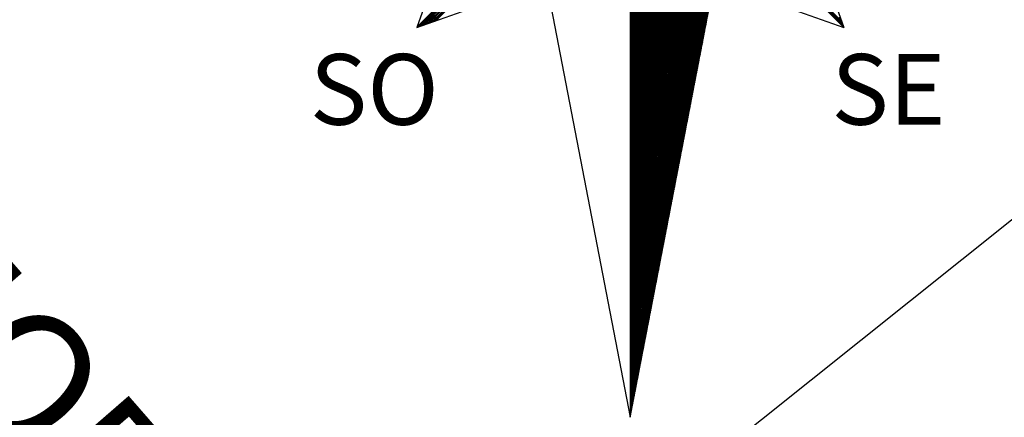
# Model space of a CAD drawing. Units: millimetres. Extents: x 178037 to 178457, y 1670846 to 1671143.
# Drawn here: x 178386 to 178405, y 1671065 to 1671073 of the extents above; entities that cross this region are included whole.
import ezdxf
from ezdxf.enums import TextEntityAlignment as Align

# ---------------------------------------------------------------- set-up
doc = ezdxf.new("R2010")
doc.units = ezdxf.units.MM
doc.header["$LTSCALE"] = 5
doc.header["$MEASUREMENT"] = 0
for name, color, linetype in [('NORTE', 7, 'Continuous'), ('T-DIM', 1, 'Continuous'), ('V-EDIFICACAO', 7, 'Continuous'), ('V-NOME_DOS_LOGRADOUROS', 7, 'Continuous')]:
    doc.layers.add(name, color=color, linetype=linetype)
doc.styles.add('ROMANT', font='romant', dxfattribs={"height": 0.2})
doc.styles.get("Standard").update_dxf_attribs({"font": 'ARIAL.TTF'})

# ---------------------------------------------------------------- blocks, each defined once
blk = doc.blocks.new('*X23')
at = {"color": 0}
for p, q in [((182556.983, 1662933.148), (182558.262, 1662934.427)), ((182557.01, 1662933.157), (182558.264, 1662934.412)), ((182557.037, 1662933.167), (182558.267, 1662934.397)), ((182561.694, 1662933.159), (182560.425, 1662934.428)), ((182561.684, 1662933.186), (182560.44, 1662934.431)), ((182561.674, 1662933.214), (182560.454, 1662934.434)), ((182557.065, 1662933.177), (182558.27, 1662934.382)), ((182557.092, 1662933.186), (182558.273, 1662934.367)), ((182557.119, 1662933.196), (182558.276, 1662934.353)), ((182557.147, 1662933.206), (182558.279, 1662934.338)), ((182557.174, 1662933.215), (182558.282, 1662934.323)), ((182557.201, 1662933.225), (182558.284, 1662934.308)), ((182559.34, 1662933.225), (182560.389, 1662934.274)), ((182559.34, 1662933.207), (182560.385, 1662934.252)), ((182559.34, 1662933.189), (182560.381, 1662934.23)), ((182559.34, 1662933.172), (182560.376, 1662934.208)), ((182559.34, 1662933.154), (182560.372, 1662934.186)), ((182559.34, 1662933.136), (182560.368, 1662934.164)), ((182559.34, 1662933.119), (182560.364, 1662934.142)), ((182559.34, 1662933.101), (182560.36, 1662934.12)), ((182559.34, 1662933.083), (182560.355, 1662934.098)), ((182559.34, 1662933.066), (182560.351, 1662934.077)), ((182560.185, 1662933.218), (182559.34, 1662934.063)), ((182559.34, 1662933.048), (182560.347, 1662934.055)), ((182560.182, 1662933.203), (182559.34, 1662934.045)), ((182559.34, 1662933.03), (182560.343, 1662934.033)), ((182560.18, 1662933.188), (182559.34, 1662934.028)), ((182559.34, 1662933.013), (182560.338, 1662934.011)), ((182560.177, 1662933.173), (182559.34, 1662934.01)), ((182560.174, 1662933.159), (182559.34, 1662933.992)), ((182559.34, 1662932.995), (182560.334, 1662933.989)), ((182560.171, 1662933.144), (182559.34, 1662933.975)), ((182559.34, 1662932.977), (182560.33, 1662933.967)), ((182560.168, 1662933.129), (182559.34, 1662933.957)), ((182559.34, 1662932.96), (182560.326, 1662933.945)), ((182560.165, 1662933.114), (182559.34, 1662933.939)), ((182559.34, 1662932.942), (182560.321, 1662933.923)), ((182560.162, 1662933.099), (182559.34, 1662933.922)), ((182560.16, 1662933.084), (182559.34, 1662933.904)), ((182559.34, 1662932.924), (182560.317, 1662933.901)), ((182560.157, 1662933.07), (182559.34, 1662933.886)), ((182559.34, 1662932.907), (182560.313, 1662933.879)), ((182560.154, 1662933.055), (182559.34, 1662933.869)), ((182559.34, 1662932.889), (182560.309, 1662933.858)), ((182560.151, 1662933.04), (182559.34, 1662933.851)), ((182559.34, 1662932.871), (182560.305, 1662933.836)), ((182560.148, 1662933.025), (182559.34, 1662933.833)), ((182560.145, 1662933.01), (182559.34, 1662933.816)), ((182559.34, 1662932.853), (182560.3, 1662933.814)), ((182560.142, 1662932.996), (182559.34, 1662933.798)), ((182559.34, 1662932.836), (182560.296, 1662933.792)), ((182560.14, 1662932.981), (182559.34, 1662933.78)), ((182559.34, 1662932.818), (182560.292, 1662933.77)), ((182560.137, 1662932.966), (182559.34, 1662933.763)), ((182559.34, 1662932.8), (182560.288, 1662933.748)), ((182560.134, 1662932.951), (182559.34, 1662933.745)), ((182560.131, 1662932.936), (182559.34, 1662933.727)), ((182559.34, 1662932.783), (182560.283, 1662933.726)), ((182560.128, 1662932.921), (182559.34, 1662933.709)), ((182559.34, 1662932.765), (182560.279, 1662933.704)), ((182560.125, 1662932.907), (182559.34, 1662933.692)), ((182559.34, 1662932.747), (182560.275, 1662933.682)), ((182560.122, 1662932.892), (182559.34, 1662933.674)), ((182559.34, 1662932.73), (182560.271, 1662933.66)), ((182560.12, 1662932.877), (182559.34, 1662933.656)), ((182560.117, 1662932.862), (182559.34, 1662933.639)), ((182559.34, 1662932.712), (182560.267, 1662933.638)), ((182560.114, 1662932.847), (182559.34, 1662933.621)), ((182559.34, 1662932.694), (182560.262, 1662933.617)), ((182560.111, 1662932.833), (182559.34, 1662933.603)), ((182559.34, 1662932.677), (182560.258, 1662933.595)), ((182560.108, 1662932.818), (182559.34, 1662933.586)), ((182559.34, 1662932.659), (182560.254, 1662933.573)), ((182560.105, 1662932.803), (182559.34, 1662933.568)), ((182559.34, 1662932.641), (182560.25, 1662933.551)), ((182560.102, 1662932.788), (182559.34, 1662933.55)), ((182560.1, 1662932.773), (182559.34, 1662933.533)), ((182559.34, 1662932.624), (182560.245, 1662933.529)), ((182560.097, 1662932.758), (182559.34, 1662933.515)), ((182559.34, 1662932.606), (182560.241, 1662933.507)), ((182560.094, 1662932.744), (182559.34, 1662933.497)), ((182559.34, 1662932.588), (182560.237, 1662933.485)), ((182560.091, 1662932.729), (182559.34, 1662933.48)), ((182559.34, 1662932.571), (182560.233, 1662933.463)), ((182560.088, 1662932.714), (182559.34, 1662933.462)), ((182560.085, 1662932.699), (182559.34, 1662933.444)), ((182559.34, 1662932.553), (182560.228, 1662933.441)), ((182560.082, 1662932.684), (182559.34, 1662933.427)), ((182559.34, 1662932.535), (182560.224, 1662933.419)), ((182557.22, 1662933.231), (182557.143, 1662933.308)), ((182560.08, 1662932.67), (182559.34, 1662933.409)), ((182559.34, 1662932.518), (182560.22, 1662933.398)), ((182560.077, 1662932.655), (182559.34, 1662933.391)), ((182559.34, 1662932.5), (182560.216, 1662933.376)), ((182560.074, 1662932.64), (182559.34, 1662933.374)), ((182560.071, 1662932.625), (182559.34, 1662933.356)), ((182559.34, 1662932.482), (182560.212, 1662933.354)), ((182560.068, 1662932.61), (182559.34, 1662933.338)), ((182559.34, 1662932.465), (182560.207, 1662933.332)), ((182560.065, 1662932.595), (182559.34, 1662933.321)), ((182559.34, 1662932.447), (182560.203, 1662933.31)), ((182557.063, 1662933.176), (182557.037, 1662933.202)), ((182557.076, 1662933.181), (182557.046, 1662933.211)), ((182557.089, 1662933.185), (182557.055, 1662933.22)), ((182557.102, 1662933.19), (182557.063, 1662933.228)), ((182557.115, 1662933.194), (182557.072, 1662933.237)), ((182557.128, 1662933.199), (182557.081, 1662933.246)), ((182557.141, 1662933.204), (182557.09, 1662933.255)), ((182557.154, 1662933.208), (182557.099, 1662933.264)), ((182557.167, 1662933.213), (182557.108, 1662933.273)), ((182557.18, 1662933.217), (182557.116, 1662933.282)), ((182557.194, 1662933.222), (182557.125, 1662933.29)), ((182557.207, 1662933.227), (182557.134, 1662933.299)), ((182560.062, 1662932.581), (182559.34, 1662933.303)), ((182559.34, 1662932.429), (182560.199, 1662933.288)), ((182560.06, 1662932.566), (182559.34, 1662933.285)), ((182560.057, 1662932.551), (182559.34, 1662933.268)), ((182559.34, 1662932.412), (182560.195, 1662933.266)), ((182560.054, 1662932.536), (182559.34, 1662933.25)), ((182559.34, 1662932.394), (182560.19, 1662933.244)), ((182560.051, 1662932.521), (182559.34, 1662933.232)), ((182559.34, 1662932.376), (182560.186, 1662933.222)), ((182560.048, 1662932.507), (182559.34, 1662933.215)), ((182559.34, 1662932.359), (182560.182, 1662933.2)), ((182561.621, 1662933.225), (182561.657, 1662933.262)), ((182561.629, 1662933.216), (182561.662, 1662933.249)), ((182561.638, 1662933.207), (182561.667, 1662933.235)), ((182561.647, 1662933.198), (182561.671, 1662933.222)), ((182561.656, 1662933.189), (182561.676, 1662933.209)), ((182556.984, 1662933.148), (182556.984, 1662933.149)), ((182556.998, 1662933.153), (182556.993, 1662933.158)), ((182557.011, 1662933.158), (182557.002, 1662933.167)), ((182557.024, 1662933.162), (182557.01, 1662933.175)), ((182557.037, 1662933.167), (182557.019, 1662933.184)), ((182557.05, 1662933.171), (182557.028, 1662933.193)), ((182560.045, 1662932.492), (182559.34, 1662933.197)), ((182559.34, 1662932.341), (182560.178, 1662933.179)), ((182560.042, 1662932.477), (182559.34, 1662933.179)), ((182560.04, 1662932.462), (182559.34, 1662933.161)), ((182559.34, 1662932.323), (182560.174, 1662933.157)), ((182560.037, 1662932.447), (182559.34, 1662933.144)), ((182559.34, 1662932.305), (182560.169, 1662933.135)), ((182560.034, 1662932.432), (182559.34, 1662933.126)), ((182559.34, 1662932.288), (182560.165, 1662933.113)), ((182560.031, 1662932.418), (182559.34, 1662933.108)), ((182559.34, 1662932.27), (182560.161, 1662933.091)), ((182560.028, 1662932.403), (182559.34, 1662933.091)), ((182561.665, 1662933.181), (182561.68, 1662933.196)), ((182561.674, 1662933.172), (182561.685, 1662933.183)), ((182561.682, 1662933.163), (182561.69, 1662933.17)), ((182561.691, 1662933.154), (182561.694, 1662933.157)), ((182560.025, 1662932.388), (182559.34, 1662933.073)), ((182559.34, 1662932.252), (182560.157, 1662933.069)), ((182560.022, 1662932.373), (182559.34, 1662933.055)), ((182559.34, 1662932.235), (182560.152, 1662933.047)), ((182560.02, 1662932.358), (182559.34, 1662933.038)), ((182559.34, 1662932.217), (182560.148, 1662933.025)), ((182560.017, 1662932.343), (182559.34, 1662933.02)), ((182559.34, 1662932.199), (182560.144, 1662933.003)), ((182560.014, 1662932.329), (182559.34, 1662933.002)), ((182560.011, 1662932.314), (182559.34, 1662932.985)), ((182559.34, 1662932.182), (182560.14, 1662932.981)), ((182560.008, 1662932.299), (182559.34, 1662932.967)), ((182559.34, 1662932.164), (182560.136, 1662932.959)), ((182560.005, 1662932.284), (182559.34, 1662932.949)), ((182559.34, 1662932.146), (182560.131, 1662932.938)), ((182560.002, 1662932.269), (182559.34, 1662932.932)), ((182559.34, 1662932.129), (182560.127, 1662932.916)), ((182560, 1662932.255), (182559.34, 1662932.914)), ((182559.997, 1662932.24), (182559.34, 1662932.896)), ((182559.34, 1662932.111), (182560.123, 1662932.894)), ((182559.994, 1662932.225), (182559.34, 1662932.879)), ((182559.34, 1662932.093), (182560.119, 1662932.872)), ((182559.991, 1662932.21), (182559.34, 1662932.861)), ((182559.34, 1662932.076), (182560.114, 1662932.85)), ((182559.988, 1662932.195), (182559.34, 1662932.843)), ((182559.34, 1662932.058), (182560.11, 1662932.828)), ((182559.985, 1662932.18), (182559.34, 1662932.826)), ((182559.982, 1662932.166), (182559.34, 1662932.808)), ((182559.34, 1662932.04), (182560.106, 1662932.806)), ((182559.979, 1662932.151), (182559.34, 1662932.79)), ((182559.34, 1662932.023), (182560.102, 1662932.784)), ((182559.977, 1662932.136), (182559.34, 1662932.773)), ((182559.34, 1662932.005), (182560.097, 1662932.762)), ((182559.974, 1662932.121), (182559.34, 1662932.755)), ((182559.34, 1662931.987), (182560.093, 1662932.74)), ((182559.971, 1662932.106), (182559.34, 1662932.737)), ((182559.968, 1662932.092), (182559.34, 1662932.72)), ((182559.34, 1662931.97), (182560.089, 1662932.719)), ((182559.965, 1662932.077), (182559.34, 1662932.702)), ((182559.34, 1662931.952), (182560.085, 1662932.697)), ((182559.962, 1662932.062), (182559.34, 1662932.684)), ((182559.34, 1662931.934), (182560.081, 1662932.675)), ((182559.959, 1662932.047), (182559.34, 1662932.667)), ((182559.34, 1662931.917), (182560.076, 1662932.653)), ((182559.957, 1662932.032), (182559.34, 1662932.649)), ((182559.34, 1662931.899), (182560.072, 1662932.631)), ((182559.954, 1662932.017), (182559.34, 1662932.631)), ((182559.951, 1662932.003), (182559.34, 1662932.613)), ((182559.34, 1662931.881), (182560.068, 1662932.609)), ((182559.948, 1662931.988), (182559.34, 1662932.596)), ((182559.34, 1662931.864), (182560.064, 1662932.587)), ((182559.945, 1662931.973), (182559.34, 1662932.578)), ((182559.34, 1662931.846), (182560.059, 1662932.565)), ((182559.942, 1662931.958), (182559.34, 1662932.56)), ((182559.34, 1662931.828), (182560.055, 1662932.543)), ((182559.939, 1662931.943), (182559.34, 1662932.543)), ((182559.937, 1662931.929), (182559.34, 1662932.525)), ((182559.34, 1662931.811), (182560.051, 1662932.521)), ((182559.934, 1662931.914), (182559.34, 1662932.507)), ((182559.34, 1662931.793), (182560.047, 1662932.499)), ((182559.931, 1662931.899), (182559.34, 1662932.49)), ((182559.34, 1662931.775), (182560.043, 1662932.478)), ((182559.928, 1662931.884), (182559.34, 1662932.472)), ((182559.34, 1662931.757), (182560.038, 1662932.456)), ((182559.925, 1662931.869), (182559.34, 1662932.454)), ((182559.922, 1662931.854), (182559.34, 1662932.437)), ((182559.34, 1662931.74), (182560.034, 1662932.434)), ((182559.919, 1662931.84), (182559.34, 1662932.419)), ((182559.34, 1662931.722), (182560.03, 1662932.412)), ((182559.917, 1662931.825), (182559.34, 1662932.401)), ((182559.34, 1662931.704), (182560.026, 1662932.39)), ((182559.914, 1662931.81), (182559.34, 1662932.384)), ((182559.34, 1662931.687), (182560.021, 1662932.368)), ((182559.911, 1662931.795), (182559.34, 1662932.366)), ((182559.908, 1662931.78), (182559.34, 1662932.348)), ((182559.34, 1662931.669), (182560.017, 1662932.346)), ((182559.905, 1662931.766), (182559.34, 1662932.331)), ((182559.34, 1662931.651), (182560.013, 1662932.324)), ((182559.902, 1662931.751), (182559.34, 1662932.313)), ((182559.34, 1662931.634), (182560.009, 1662932.302)), ((182559.899, 1662931.736), (182559.34, 1662932.295)), ((182559.34, 1662931.616), (182560.005, 1662932.28)), ((182559.897, 1662931.721), (182559.34, 1662932.278)), ((182559.894, 1662931.706), (182559.34, 1662932.26)), ((182559.34, 1662931.598), (182560, 1662932.259)), ((182559.891, 1662931.691), (182559.34, 1662932.242)), ((182559.34, 1662931.581), (182559.996, 1662932.237)), ((182559.888, 1662931.677), (182559.34, 1662932.225)), ((182559.34, 1662931.563), (182559.992, 1662932.215)), ((182559.885, 1662931.662), (182559.34, 1662932.207)), ((182559.34, 1662931.545), (182559.988, 1662932.193)), ((182559.882, 1662931.647), (182559.34, 1662932.189)), ((182559.879, 1662931.632), (182559.34, 1662932.172)), ((182559.34, 1662931.528), (182559.983, 1662932.171)), ((182559.877, 1662931.617), (182559.34, 1662932.154)), ((182559.34, 1662931.51), (182559.979, 1662932.149)), ((182559.874, 1662931.603), (182559.34, 1662932.136)), ((182559.34, 1662931.492), (182559.975, 1662932.127)), ((182559.871, 1662931.588), (182559.34, 1662932.118)), ((182559.34, 1662931.475), (182559.971, 1662932.105)), ((182559.868, 1662931.573), (182559.34, 1662932.101)), ((182559.34, 1662931.457), (182559.966, 1662932.083)), ((182559.865, 1662931.558), (182559.34, 1662932.083)), ((182559.862, 1662931.543), (182559.34, 1662932.065)), ((182559.34, 1662931.439), (182559.962, 1662932.061)), ((182559.859, 1662931.528), (182559.34, 1662932.048)), ((182559.34, 1662931.422), (182559.958, 1662932.04)), ((182559.857, 1662931.514), (182559.34, 1662932.03)), ((182559.34, 1662931.404), (182559.954, 1662932.018)), ((182559.854, 1662931.499), (182559.34, 1662932.012)), ((182559.34, 1662931.386), (182559.95, 1662931.996)), ((182559.851, 1662931.484), (182559.34, 1662931.995)), ((182559.848, 1662931.469), (182559.34, 1662931.977)), ((182559.34, 1662931.369), (182559.945, 1662931.974)), ((182559.845, 1662931.454), (182559.34, 1662931.959)), ((182559.34, 1662931.351), (182559.941, 1662931.952)), ((182559.842, 1662931.44), (182559.34, 1662931.942)), ((182559.34, 1662931.333), (182559.937, 1662931.93)), ((182559.839, 1662931.425), (182559.34, 1662931.924)), ((182559.34, 1662931.316), (182559.933, 1662931.908)), ((182559.837, 1662931.41), (182559.34, 1662931.906)), ((182559.834, 1662931.395), (182559.34, 1662931.889)), ((182559.34, 1662931.298), (182559.928, 1662931.886)), ((182559.831, 1662931.38), (182559.34, 1662931.871)), ((182559.34, 1662931.28), (182559.924, 1662931.864)), ((182559.828, 1662931.365), (182559.34, 1662931.853)), ((182559.34, 1662931.262), (182559.92, 1662931.842)), ((182559.825, 1662931.351), (182559.34, 1662931.836)), ((182559.34, 1662931.245), (182559.916, 1662931.82)), ((182559.822, 1662931.336), (182559.34, 1662931.818)), ((182559.819, 1662931.321), (182559.34, 1662931.8)), ((182559.34, 1662931.227), (182559.912, 1662931.799)), ((182559.817, 1662931.306), (182559.34, 1662931.783)), ((182559.34, 1662931.209), (182559.907, 1662931.777)), ((182559.814, 1662931.291), (182559.34, 1662931.765)), ((182559.34, 1662931.192), (182559.903, 1662931.755)), ((182559.811, 1662931.277), (182559.34, 1662931.747)), ((182559.34, 1662931.174), (182559.899, 1662931.733)), ((182559.808, 1662931.262), (182559.34, 1662931.73)), ((182559.805, 1662931.247), (182559.34, 1662931.712)), ((182559.34, 1662931.156), (182559.895, 1662931.711)), ((182559.802, 1662931.232), (182559.34, 1662931.694)), ((182559.34, 1662931.139), (182559.89, 1662931.689)), ((182559.799, 1662931.217), (182559.34, 1662931.677)), ((182559.34, 1662931.121), (182559.886, 1662931.667)), ((182559.797, 1662931.202), (182559.34, 1662931.659)), ((182559.34, 1662931.103), (182559.882, 1662931.645)), ((182559.794, 1662931.188), (182559.34, 1662931.641)), ((182559.791, 1662931.173), (182559.34, 1662931.624)), ((182559.34, 1662931.086), (182559.878, 1662931.623)), ((182559.788, 1662931.158), (182559.34, 1662931.606)), ((182559.34, 1662931.068), (182559.873, 1662931.601)), ((182559.785, 1662931.143), (182559.34, 1662931.588)), ((182559.34, 1662931.05), (182559.869, 1662931.58)), ((182559.782, 1662931.128), (182559.34, 1662931.57)), ((182559.34, 1662931.033), (182559.865, 1662931.558)), ((182559.779, 1662931.114), (182559.34, 1662931.553)), ((182559.34, 1662931.015), (182559.861, 1662931.536)), ((182559.776, 1662931.099), (182559.34, 1662931.535)), ((182559.774, 1662931.084), (182559.34, 1662931.517)), ((182559.34, 1662930.997), (182559.857, 1662931.514)), ((182559.771, 1662931.069), (182559.34, 1662931.5)), ((182559.34, 1662930.98), (182559.852, 1662931.492)), ((182559.768, 1662931.054), (182559.34, 1662931.482)), ((182559.34, 1662930.962), (182559.848, 1662931.47)), ((182559.765, 1662931.039), (182559.34, 1662931.464)), ((182559.34, 1662930.944), (182559.844, 1662931.448)), ((182559.762, 1662931.025), (182559.34, 1662931.447)), ((182559.759, 1662931.01), (182559.34, 1662931.429)), ((182559.34, 1662930.927), (182559.84, 1662931.426)), ((182559.756, 1662930.995), (182559.34, 1662931.411)), ((182559.34, 1662930.909), (182559.835, 1662931.404)), ((182559.754, 1662930.98), (182559.34, 1662931.394)), ((182559.34, 1662930.891), (182559.831, 1662931.382)), ((182559.751, 1662930.965), (182559.34, 1662931.376)), ((182559.34, 1662930.874), (182559.827, 1662931.36)), ((182559.748, 1662930.951), (182559.34, 1662931.358)), ((182559.745, 1662930.936), (182559.34, 1662931.341)), ((182559.34, 1662930.856), (182559.823, 1662931.339)), ((182559.742, 1662930.921), (182559.34, 1662931.323)), ((182559.34, 1662930.838), (182559.819, 1662931.317)), ((182559.739, 1662930.906), (182559.34, 1662931.305)), ((182559.34, 1662930.821), (182559.814, 1662931.295)), ((182559.736, 1662930.891), (182559.34, 1662931.288)), ((182559.34, 1662930.803), (182559.81, 1662931.273)), ((182559.734, 1662930.876), (182559.34, 1662931.27)), ((182559.731, 1662930.862), (182559.34, 1662931.252)), ((182559.34, 1662930.785), (182559.806, 1662931.251)), ((182559.728, 1662930.847), (182559.34, 1662931.235)), ((182559.34, 1662930.768), (182559.802, 1662931.229)), ((182559.725, 1662930.832), (182559.34, 1662931.217)), ((182559.34, 1662930.75), (182559.797, 1662931.207)), ((182559.722, 1662930.817), (182559.34, 1662931.199)), ((182559.34, 1662930.732), (182559.793, 1662931.185)), ((182559.719, 1662930.802), (182559.34, 1662931.182)), ((182559.716, 1662930.788), (182559.34, 1662931.164)), ((182559.34, 1662930.714), (182559.789, 1662931.163)), ((182559.714, 1662930.773), (182559.34, 1662931.146)), ((182559.34, 1662930.697), (182559.785, 1662931.141)), ((182559.711, 1662930.758), (182559.34, 1662931.129)), ((182559.34, 1662930.679), (182559.781, 1662931.12)), ((182559.708, 1662930.743), (182559.34, 1662931.111)), ((182559.34, 1662930.661), (182559.776, 1662931.098)), ((182559.705, 1662930.728), (182559.34, 1662931.093)), ((182559.34, 1662930.644), (182559.772, 1662931.076)), ((182559.702, 1662930.713), (182559.34, 1662931.076)), ((182559.699, 1662930.699), (182559.34, 1662931.058)), ((182559.34, 1662930.626), (182559.768, 1662931.054)), ((182559.696, 1662930.684), (182559.34, 1662931.04)), ((182559.34, 1662930.608), (182559.764, 1662931.032)), ((182559.694, 1662930.669), (182559.34, 1662931.022)), ((182559.34, 1662930.591), (182559.759, 1662931.01)), ((182559.691, 1662930.654), (182559.34, 1662931.005)), ((182559.34, 1662930.573), (182559.755, 1662930.988)), ((182559.688, 1662930.639), (182559.34, 1662930.987)), ((182559.685, 1662930.625), (182559.34, 1662930.969)), ((182559.34, 1662930.555), (182559.751, 1662930.966)), ((182559.682, 1662930.61), (182559.34, 1662930.952)), ((182559.34, 1662930.538), (182559.747, 1662930.944)), ((182559.679, 1662930.595), (182559.34, 1662930.934)), ((182559.34, 1662930.52), (182559.742, 1662930.922)), ((182559.676, 1662930.58), (182559.34, 1662930.916)), ((182559.34, 1662930.502), (182559.738, 1662930.9)), ((182559.674, 1662930.565), (182559.34, 1662930.899)), ((182559.671, 1662930.55), (182559.34, 1662930.881)), ((182559.34, 1662930.485), (182559.734, 1662930.879)), ((182559.668, 1662930.536), (182559.34, 1662930.863)), ((182559.34, 1662930.467), (182559.73, 1662930.857)), ((182559.665, 1662930.521), (182559.34, 1662930.846)), ((182559.34, 1662930.449), (182559.726, 1662930.835)), ((182559.662, 1662930.506), (182559.34, 1662930.828)), ((182559.34, 1662930.432), (182559.721, 1662930.813)), ((182559.659, 1662930.491), (182559.34, 1662930.81)), ((182559.656, 1662930.476), (182559.34, 1662930.793)), ((182559.34, 1662930.414), (182559.717, 1662930.791)), ((182559.654, 1662930.462), (182559.34, 1662930.775)), ((182559.34, 1662930.396), (182559.713, 1662930.769)), ((182559.651, 1662930.447), (182559.34, 1662930.757)), ((182559.34, 1662930.379), (182559.709, 1662930.747)), ((182559.648, 1662930.432), (182559.34, 1662930.74)), ((182559.34, 1662930.361), (182559.704, 1662930.725)), ((182559.645, 1662930.417), (182559.34, 1662930.722)), ((182559.642, 1662930.402), (182559.34, 1662930.704)), ((182559.34, 1662930.343), (182559.7, 1662930.703)), ((182559.639, 1662930.387), (182559.34, 1662930.687)), ((182559.34, 1662930.326), (182559.696, 1662930.681)), ((182559.636, 1662930.373), (182559.34, 1662930.669)), ((182559.34, 1662930.308), (182559.692, 1662930.66)), ((182559.634, 1662930.358), (182559.34, 1662930.651)), ((182559.34, 1662930.29), (182559.688, 1662930.638)), ((182559.631, 1662930.343), (182559.34, 1662930.634)), ((182559.34, 1662930.273), (182559.683, 1662930.616)), ((182559.628, 1662930.328), (182559.34, 1662930.616)), ((182559.625, 1662930.313), (182559.34, 1662930.598)), ((182559.34, 1662930.255), (182559.679, 1662930.594)), ((182559.622, 1662930.299), (182559.34, 1662930.581)), ((182559.34, 1662930.237), (182559.675, 1662930.572)), ((182559.619, 1662930.284), (182559.34, 1662930.563)), ((182559.34, 1662930.22), (182559.671, 1662930.55)), ((182559.616, 1662930.269), (182559.34, 1662930.545)), ((182559.34, 1662930.202), (182559.666, 1662930.528)), ((182559.614, 1662930.254), (182559.34, 1662930.528)), ((182559.611, 1662930.239), (182559.34, 1662930.51)), ((182559.34, 1662930.184), (182559.662, 1662930.506)), ((182559.608, 1662930.224), (182559.34, 1662930.492)), ((182559.34, 1662930.166), (182559.658, 1662930.484)), ((182559.605, 1662930.21), (182559.34, 1662930.474)), ((182559.34, 1662930.149), (182559.654, 1662930.462)), ((182559.602, 1662930.195), (182559.34, 1662930.457)), ((182559.34, 1662930.131), (182559.649, 1662930.441)), ((182559.599, 1662930.18), (182559.34, 1662930.439)), ((182559.596, 1662930.165), (182559.34, 1662930.421)), ((182559.34, 1662930.113), (182559.645, 1662930.419)), ((182559.594, 1662930.15), (182559.34, 1662930.404)), ((182559.34, 1662930.096), (182559.641, 1662930.397)), ((182559.591, 1662930.136), (182559.34, 1662930.386)), ((182559.34, 1662930.078), (182559.637, 1662930.375)), ((182559.588, 1662930.121), (182559.34, 1662930.368)), ((182559.34, 1662930.06), (182559.633, 1662930.353)), ((182559.585, 1662930.106), (182559.34, 1662930.351)), ((182559.582, 1662930.091), (182559.34, 1662930.333)), ((182559.34, 1662930.043), (182559.628, 1662930.331)), ((182559.579, 1662930.076), (182559.34, 1662930.315)), ((182559.34, 1662930.025), (182559.624, 1662930.309)), ((182559.576, 1662930.061), (182559.34, 1662930.298)), ((182559.34, 1662930.007), (182559.62, 1662930.287)), ((182559.573, 1662930.047), (182559.34, 1662930.28)), ((182559.34, 1662929.99), (182559.616, 1662930.265)), ((182559.571, 1662930.032), (182559.34, 1662930.262)), ((182559.568, 1662930.017), (182559.34, 1662930.245)), ((182559.34, 1662929.972), (182559.611, 1662930.243)), ((182559.565, 1662930.002), (182559.34, 1662930.227)), ((182559.34, 1662929.954), (182559.607, 1662930.221)), ((182559.562, 1662929.987), (182559.34, 1662930.209)), ((182559.34, 1662929.937), (182559.603, 1662930.2)), ((182559.559, 1662929.973), (182559.34, 1662930.192)), ((182559.34, 1662929.919), (182559.599, 1662930.178)), ((182559.556, 1662929.958), (182559.34, 1662930.174)), ((182559.34, 1662929.901), (182559.595, 1662930.156)), ((182559.553, 1662929.943), (182559.34, 1662930.156)), ((182559.551, 1662929.928), (182559.34, 1662930.139)), ((182559.34, 1662929.884), (182559.59, 1662930.134)), ((182559.548, 1662929.913), (182559.34, 1662930.121)), ((182559.34, 1662929.866), (182559.586, 1662930.112)), ((182559.545, 1662929.898), (182559.34, 1662930.103)), ((182559.34, 1662929.848), (182559.582, 1662930.09)), ((182559.542, 1662929.884), (182559.34, 1662930.086)), ((182559.34, 1662929.831), (182559.578, 1662930.068)), ((182559.539, 1662929.869), (182559.34, 1662930.068)), ((182559.536, 1662929.854), (182559.34, 1662930.05)), ((182559.34, 1662929.813), (182559.573, 1662930.046)), ((182559.533, 1662929.839), (182559.34, 1662930.033)), ((182559.34, 1662929.795), (182559.569, 1662930.024)), ((182559.531, 1662929.824), (182559.34, 1662930.015)), ((182559.34, 1662929.778), (182559.565, 1662930.002)), ((182559.528, 1662929.81), (182559.34, 1662929.997)), ((182559.34, 1662929.76), (182559.561, 1662929.981)), ((182559.525, 1662929.795), (182559.34, 1662929.979)), ((182559.522, 1662929.78), (182559.34, 1662929.962)), ((182559.34, 1662929.742), (182559.557, 1662929.959)), ((182559.519, 1662929.765), (182559.34, 1662929.944)), ((182559.34, 1662929.725), (182559.552, 1662929.937)), ((182559.516, 1662929.75), (182559.34, 1662929.926)), ((182559.34, 1662929.707), (182559.548, 1662929.915)), ((182559.513, 1662929.735), (182559.34, 1662929.909)), ((182559.34, 1662929.689), (182559.544, 1662929.893)), ((182559.511, 1662929.721), (182559.34, 1662929.891)), ((182559.508, 1662929.706), (182559.34, 1662929.873)), ((182559.34, 1662929.672), (182559.54, 1662929.871)), ((182559.505, 1662929.691), (182559.34, 1662929.856)), ((182559.34, 1662929.654), (182559.535, 1662929.849)), ((182559.502, 1662929.676), (182559.34, 1662929.838)), ((182559.34, 1662929.636), (182559.531, 1662929.827)), ((182559.499, 1662929.661), (182559.34, 1662929.82)), ((182559.34, 1662929.618), (182559.527, 1662929.805)), ((182559.496, 1662929.647), (182559.34, 1662929.803)), ((182559.493, 1662929.632), (182559.34, 1662929.785)), ((182559.34, 1662929.601), (182559.523, 1662929.783)), ((182559.491, 1662929.617), (182559.34, 1662929.767)), ((182559.34, 1662929.583), (182559.518, 1662929.761)), ((182559.488, 1662929.602), (182559.34, 1662929.75)), ((182559.34, 1662929.565), (182559.514, 1662929.74)), ((182559.485, 1662929.587), (182559.34, 1662929.732)), ((182559.34, 1662929.548), (182559.51, 1662929.718)), ((182559.482, 1662929.572), (182559.34, 1662929.714)), ((182559.479, 1662929.558), (182559.34, 1662929.697)), ((182559.34, 1662929.53), (182559.506, 1662929.696)), ((182559.476, 1662929.543), (182559.34, 1662929.679)), ((182559.34, 1662929.512), (182559.502, 1662929.674)), ((182559.473, 1662929.528), (182559.34, 1662929.661)), ((182559.34, 1662929.495), (182559.497, 1662929.652)), ((182559.471, 1662929.513), (182559.34, 1662929.644)), ((182559.34, 1662929.477), (182559.493, 1662929.63)), ((182559.468, 1662929.498), (182559.34, 1662929.626)), ((182559.34, 1662929.459), (182559.489, 1662929.608)), ((182559.465, 1662929.484), (182559.34, 1662929.608)), ((182559.462, 1662929.469), (182559.34, 1662929.591)), ((182559.34, 1662929.442), (182559.485, 1662929.586)), ((182559.459, 1662929.454), (182559.34, 1662929.573)), ((182559.34, 1662929.424), (182559.48, 1662929.564)), ((182559.456, 1662929.439), (182559.34, 1662929.555)), ((182559.34, 1662929.406), (182559.476, 1662929.542)), ((182559.453, 1662929.424), (182559.34, 1662929.538)), ((182559.34, 1662929.389), (182559.472, 1662929.521)), ((182559.451, 1662929.409), (182559.34, 1662929.52)), ((182559.448, 1662929.395), (182559.34, 1662929.502)), ((182559.34, 1662929.371), (182559.468, 1662929.499)), ((182559.445, 1662929.38), (182559.34, 1662929.485)), ((182559.34, 1662929.353), (182559.464, 1662929.477)), ((182559.442, 1662929.365), (182559.34, 1662929.467)), ((182559.34, 1662929.336), (182559.459, 1662929.455)), ((182559.439, 1662929.35), (182559.34, 1662929.449)), ((182559.34, 1662929.318), (182559.455, 1662929.433)), ((182559.436, 1662929.335), (182559.34, 1662929.431)), ((182559.433, 1662929.321), (182559.34, 1662929.414)), ((182559.34, 1662929.3), (182559.451, 1662929.411)), ((182559.431, 1662929.306), (182559.34, 1662929.396)), ((182559.34, 1662929.283), (182559.447, 1662929.389)), ((182559.428, 1662929.291), (182559.34, 1662929.378)), ((182559.34, 1662929.265), (182559.442, 1662929.367)), ((182559.425, 1662929.276), (182559.34, 1662929.361)), ((182559.34, 1662929.247), (182559.438, 1662929.345)), ((182559.422, 1662929.261), (182559.34, 1662929.343)), ((182559.419, 1662929.246), (182559.34, 1662929.325)), ((182559.34, 1662929.23), (182559.434, 1662929.323)), ((182559.416, 1662929.232), (182559.34, 1662929.308)), ((182559.34, 1662929.212), (182559.43, 1662929.302)), ((182559.413, 1662929.217), (182559.34, 1662929.29)), ((182559.34, 1662929.194), (182559.426, 1662929.28)), ((182559.411, 1662929.202), (182559.34, 1662929.272)), ((182559.34, 1662929.177), (182559.421, 1662929.258)), ((182559.408, 1662929.187), (182559.34, 1662929.255)), ((182559.405, 1662929.172), (182559.34, 1662929.237)), ((182559.34, 1662929.159), (182559.417, 1662929.236)), ((182559.402, 1662929.158), (182559.34, 1662929.219)), ((182559.34, 1662929.141), (182559.413, 1662929.214)), ((182559.399, 1662929.143), (182559.34, 1662929.202)), ((182559.34, 1662929.123), (182559.409, 1662929.192)), ((182559.396, 1662929.128), (182559.34, 1662929.184)), ((182559.34, 1662929.106), (182559.404, 1662929.17)), ((182559.393, 1662929.113), (182559.34, 1662929.166)), ((182559.391, 1662929.098), (182559.34, 1662929.149)), ((182559.34, 1662929.088), (182559.4, 1662929.148)), ((182559.388, 1662929.083), (182559.34, 1662929.131)), ((182559.34, 1662929.07), (182559.396, 1662929.126)), ((182559.385, 1662929.069), (182559.34, 1662929.113)), ((182559.34, 1662929.053), (182559.392, 1662929.104)), ((182559.382, 1662929.054), (182559.34, 1662929.096)), ((182559.34, 1662929.035), (182559.387, 1662929.082)), ((182559.379, 1662929.039), (182559.34, 1662929.078)), ((182559.34, 1662929.017), (182559.383, 1662929.061)), ((182559.376, 1662929.024), (182559.34, 1662929.06)), ((182559.373, 1662929.009), (182559.34, 1662929.043)), ((182559.34, 1662929), (182559.379, 1662929.039)), ((182559.37, 1662928.995), (182559.34, 1662929.025)), ((182559.34, 1662928.982), (182559.375, 1662929.017)), ((182559.368, 1662928.98), (182559.34, 1662929.007)), ((182559.34, 1662928.964), (182559.371, 1662928.995)), ((182559.365, 1662928.965), (182559.34, 1662928.99)), ((182559.34, 1662928.947), (182559.366, 1662928.973)), ((182559.362, 1662928.95), (182559.34, 1662928.972)), ((182559.359, 1662928.935), (182559.34, 1662928.954)), ((182559.34, 1662928.929), (182559.362, 1662928.951)), ((182559.356, 1662928.92), (182559.34, 1662928.937)), ((182559.34, 1662928.911), (182559.358, 1662928.929)), ((182559.353, 1662928.906), (182559.34, 1662928.919)), ((182559.34, 1662928.894), (182559.354, 1662928.907)), ((182559.35, 1662928.891), (182559.34, 1662928.901)), ((182559.34, 1662928.876), (182559.349, 1662928.885)), ((182559.348, 1662928.876), (182559.34, 1662928.883)), ((182559.345, 1662928.861), (182559.34, 1662928.866)), ((182559.34, 1662928.858), (182559.345, 1662928.863)), ((182559.342, 1662928.846), (182559.34, 1662928.848)), ((182559.34, 1662928.841), (182559.341, 1662928.842))]:
    blk.add_line(p, q, dxfattribs=at)
blk = doc.blocks.new('NORTEGEO')
at = {"layer": 'NORTE', "color": 7}
for p, q in [((0, 6.668), (0, -6.668)), ((-2.358, -2.358), (2.358, 2.358)), ((-2.358, 2.358), (2.358, -2.358)), ((-1.853, -0.929), (-2.358, -2.358)), ((1.853, -0.929), (2.358, -2.358)), ((-1.078, -1.078), (0, -6.668)), ((0, -6.668), (1.078, -1.078)), ((-2.358, -2.358), (-0.929, -1.853)), ((0.929, -1.853), (2.358, -2.358))]:
    blk.add_line(p, q, dxfattribs=at)
at = {"layer": 'NORTE'}
blk.add_blockref('*X23', (-182559.34, -1662935.505), dxfattribs=at)
at = {"layer": 'NORTE', "color": 7, "style": 'ROMANT'}
for s, p in [('SO', (-3.541, -3.435)), ('SE', (2.22, -3.435))]:
    blk.add_text(s, height=0.7815, dxfattribs=at).set_placement(p)

msp = doc.modelspace()

# ---------------------------------------------------------------- linework, layer by layer
at = {"layer": 'V-EDIFICACAO'}
msp.add_lwpolyline([(178399.57, 1671064), (178402.54, 1671060.37), (178413.63, 1671069.11), (178412.38, 1671070.84), (178411.34, 1671069.95), (178410.62, 1671070.67), (178409.54, 1671069.78), (178408.44, 1671071.09), (178399.57, 1671064)], close=True, dxfattribs=at)

# ---------------------------------------------------------------- block references
at = {"layer": 'T-DIM', "ltscale": 0.75, "xscale": 1.790037972852588, "yscale": 1.790037972852588, "zscale": 1.790037972954514}
msp.add_blockref('NORTEGEO', (178397.958, 1671076.775), dxfattribs=at)

# ---------------------------------------------------------------- texts
at = {"layer": 'V-NOME_DOS_LOGRADOUROS'}
msp.add_text('MANOEL', height=2.5, rotation=311, dxfattribs=at).set_placement((178378.882, 1671070.791), align=Align.BOTTOM_LEFT)

doc.saveas('drawing.dxf')
